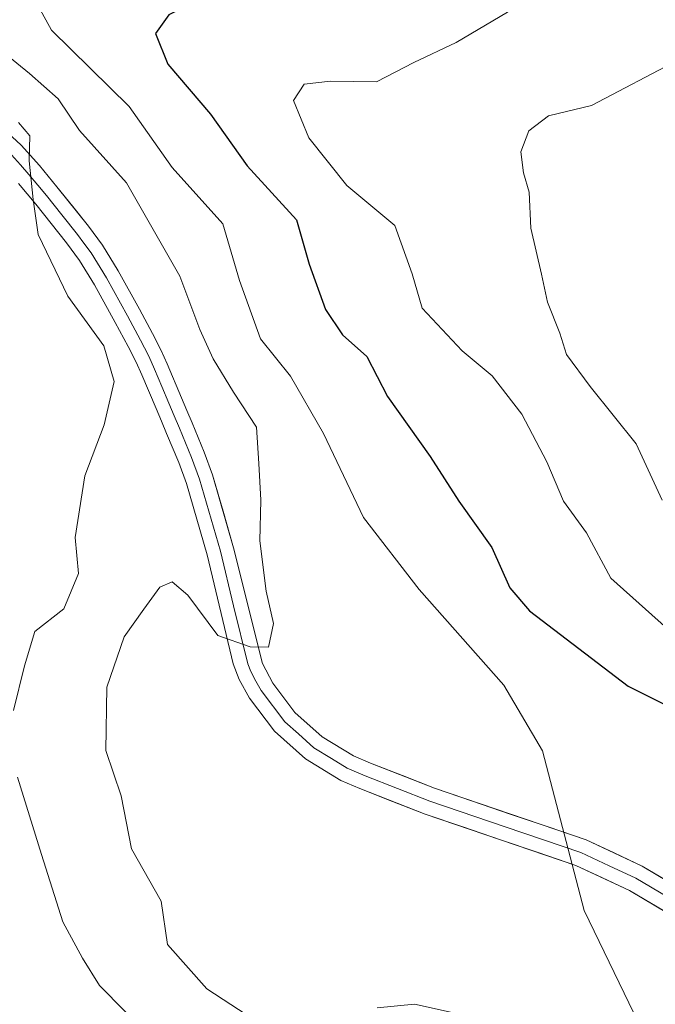
# Model space of a CAD drawing. Units: metres. Extents: x 655810 to 657589, y 4704728 to 4705729.
# Drawn here: x 655900 to 655970, y 4704795 to 4704903 of the extents above; entities that cross this region are included whole.
import ezdxf

# ---------------------------------------------------------------- set-up
doc = ezdxf.new("R2010")
doc.units = ezdxf.units.M
doc.header["$MEASUREMENT"] = 0
for name, color, linetype, lineweight in [('Curva de nivel maestra', 36, 'Continuous', 30), ('Curva de nivel normal', 36, 'Continuous', 0), ('Layer 0', 7, 'Continuous', 0)]:
    doc.layers.add(name, color=color, linetype=linetype, lineweight=lineweight)

# ---------------------------------------------------------------- blocks, each defined once
blk = doc.blocks.new('*U166')
at = {"layer": 'Curva de nivel normal', "color": 36, "linetype": 'Continuous', "lineweight": 0}
for points in [[(655914.5, 4704791.67, 610), (655908.97, 4704797.28, 610), (655907.1, 4704800.27, 610), (655904.96, 4704804.2, 610), (655902.63, 4704811.54, 610), (655900.03, 4704819.99, 610)], [(655899.6, 4704827.26, 610), (655900.8, 4704832.12, 610), (655901.91, 4704835.85, 610), (655905.09, 4704838.35, 610), (655906.67, 4704842.18, 610), (655906.31, 4704846.13, 610), (655907.35, 4704852.85, 610), (655909.46, 4704858.4, 610), (655910.57, 4704863.13, 610), (655909.43, 4704866.99, 610), (655905.53, 4704872.42, 610), (655902.27, 4704879.16, 610), (655901.73, 4704882.95, 610), (655901.3, 4704887.19, 610), (655901.35, 4704889.91, 610), (655900.12, 4704891.34, 610)]]:
    blk.add_polyline3d(points, dxfattribs=at)
blk = doc.blocks.new('*U168')
at = {"layer": 'Curva de nivel normal', "color": 36, "linetype": 'Continuous', "lineweight": 0}
for points in [[(655947.44, 4704794.34, 615), (655943.34, 4704795.24, 615), (655939.27, 4704794.83, 615)], [(655926.73, 4704792.95, 615), (655920.68, 4704796.91, 615), (655916.38, 4704801.75, 615), (655915.69, 4704806.46, 615), (655912.47, 4704812.16, 615), (655911.32, 4704817.95, 615), (655909.66, 4704822.88, 615), (655909.77, 4704829.79, 615), (655911.64, 4704835.29, 615), (655913.82, 4704838.29, 615), (655915.54, 4704840.71, 615), (655916.88, 4704841.28, 615), (655918.6, 4704839.83, 615), (655921.87, 4704835.43, 615), (655925.4, 4704834.18, 615), (655927.41, 4704834.17, 615), (655927.96, 4704836.73, 615), (655927.16, 4704840.28, 615), (655926.47, 4704845.76, 615), (655926.56, 4704850.18, 615), (655926.36, 4704854.18, 615), (655926.11, 4704858.14, 615), (655923.6, 4704861.96, 615), (655921.36, 4704865.59, 615), (655919.91, 4704868.8, 615), (655917.72, 4704874.62, 615), (655911.9, 4704884.79, 615), (655906.78, 4704890.48, 615), (655904.47, 4704893.93, 615), (655901.34, 4704896.71, 615), (655895.77, 4704901.19, 615)]]:
    blk.add_polyline3d(points, dxfattribs=at)
blk = doc.blocks.new('*U172')
at = {"layer": 'Curva de nivel maestra', "color": 36, "linetype": 'Continuous', "lineweight": 30}
blk.add_polyline3d([(655975.18, 4704924.83, 625), (655957.48, 4704915.56, 625), (655944.74, 4704911.28, 625), (655935.98, 4704909.54, 625), (655930.49, 4704908.05, 625), (655922.43, 4704906.08, 625), (655916.52, 4704903.1, 625), (655915.06, 4704901.06, 625), (655916.41, 4704897.71, 625), (655921.07, 4704892.28, 625), (655925.06, 4704886.62, 625), (655930.46, 4704880.73, 625), (655931.83, 4704875.9, 625), (655933.62, 4704870.97, 625), (655935.48, 4704868.21, 625), (655938.11, 4704865.83, 625), (655940.4, 4704861.48, 625), (655945.04, 4704854.93, 625), (655948.18, 4704850.08, 625), (655951.78, 4704845.02, 625), (655953.73, 4704840.64, 625), (655955.88, 4704838.12, 625), (655966.65, 4704829.9, 625), (655975.1, 4704825.67, 625)], dxfattribs=at)

msp = doc.modelspace()

# ---------------------------------------------------------------- linework, layer by layer
at = {"layer": 'Curva de nivel normal', "color": 36, "linetype": 'Continuous', "lineweight": 0}
for points in [[(655984.76, 4704919.26, 630), (655969.15, 4704910.76, 630), (655959.44, 4704905.87, 630), (655953.48, 4704903.39, 630), (655947.86, 4704900.08, 630), (655943.25, 4704897.9, 630), (655939.18, 4704895.77, 630), (655934.16, 4704895.86, 630), (655931.28, 4704895.52, 630), (655930.12, 4704893.74, 630), (655931.79, 4704889.7, 630), (655935.93, 4704884.49, 630), (655941.2, 4704880.14, 630), (655943.08, 4704874.84, 630), (655944.17, 4704871.11, 630), (655948.54, 4704866.45, 630), (655951.79, 4704863.74, 630), (655955.04, 4704859.56, 630), (655957.75, 4704854.38, 630), (655959.59, 4704850.09, 630), (655962.09, 4704846.62, 630), (655964.74, 4704841.67, 630), (655971.61, 4704835.53, 630)], [(655971.08, 4704786.38, 620), (655961.82, 4704805.45, 620), (655957.28, 4704822.87, 620), (655953.06, 4704830.01, 620), (655943.85, 4704840.43, 620), (655937.75, 4704848.31, 620), (655933.41, 4704857.44, 620), (655929.81, 4704863.7, 620), (655926.54, 4704867.76, 620), (655924.24, 4704874.13, 620), (655922.42, 4704880.31, 620), (655916.88, 4704886.44, 620), (655912.2, 4704893.09, 620), (655903.73, 4704901.43, 620), (655901.1, 4704906.23, 620)], [(655970.34, 4704850.18, 635), (655967.51, 4704856.31, 635), (655962.49, 4704862.59, 635), (655959.9, 4704866.07, 635), (655959.18, 4704868.4, 635), (655957.84, 4704871.76, 635), (655957.18, 4704874.83, 635), (655956, 4704879.85, 635), (655955.85, 4704883.76, 635), (655955.21, 4704885.85, 635), (655954.91, 4704888.15, 635), (655955.79, 4704890.43, 635), (655957.94, 4704892.08, 635), (655962.62, 4704893.22, 635), (655972.21, 4704898.21, 635)]]:
    msp.add_polyline3d(points, dxfattribs=at)
at = {"layer": 'Layer 0', "linetype": 'Continuous', "lineweight": 0}
for points in [[(655898.48, 4704890.68), (655900.42, 4704888.88), (655902.41, 4704886.67), (655904.32, 4704884.33), (655907.75, 4704880.07), (655909.28, 4704877.98), (655911.01, 4704875.18), (655913.32, 4704870.99), (655914.76, 4704868.34), (655915.68, 4704866.51), (655916.34, 4704865.05), (655917.91, 4704861.33), (655918.49, 4704859.95), (655919.06, 4704858.6), (655920.4, 4704855.4), (655921.31, 4704852.94), (655923.6, 4704845), (655926.76, 4704832.37), (655927.86, 4704830.24), (655930.29, 4704827.05), (655933.24, 4704824.38), (655936.67, 4704822.31), (655938.52, 4704821.52), (655945.52, 4704818.77), (655962.04, 4704813.15), (655968.17, 4704810.29), (655976.8, 4704805.2)], [(655976.01, 4704803.93), (655967.47, 4704808.96), (655964.55, 4704810.33), (655961.48, 4704811.76), (655953.22, 4704814.57), (655945, 4704817.36), (655937.95, 4704820.13), (655935.99, 4704820.97), (655934.27, 4704822.01), (655932.35, 4704823.18), (655930.66, 4704824.7), (655929.18, 4704826.03), (655926.6, 4704829.42), (655926.03, 4704830.45), (655925.48, 4704831.51), (655925.16, 4704832.35), (655923.58, 4704838.67), (655922.15, 4704844.62), (655919.89, 4704852.47), (655919.01, 4704854.85), (655917.68, 4704858.02), (655917.11, 4704859.37), (655916.82, 4704860.06), (655916.53, 4704860.75), (655915.75, 4704862.59), (655914.97, 4704864.45), (655914.33, 4704865.87), (655913.87, 4704866.78), (655913.43, 4704867.64), (655912.01, 4704870.27), (655909.72, 4704874.42), (655908.04, 4704877.14), (655907.27, 4704878.19), (655906.56, 4704879.16), (655904.85, 4704881.29), (655903.17, 4704883.39), (655902.23, 4704884.52), (655901.27, 4704885.69), (655900.35, 4704886.73), (655899.35, 4704887.83)], [(655975.21, 4704802.65), (655966.77, 4704807.63), (655960.92, 4704810.37), (655944.48, 4704815.95), (655937.38, 4704818.74), (655935.3, 4704819.63), (655931.45, 4704821.97), (655928.07, 4704825.01), (655925.34, 4704828.6), (655924.2, 4704830.65), (655923.56, 4704832.33), (655920.7, 4704844.24), (655918.46, 4704852), (655917.61, 4704854.29), (655916.29, 4704857.44), (655915.72, 4704858.79), (655915.15, 4704860.17), (655913.59, 4704863.84), (655912.97, 4704865.22), (655912.1, 4704866.94), (655910.69, 4704869.54), (655908.42, 4704873.66), (655906.79, 4704876.3), (655905.37, 4704878.25), (655902.01, 4704882.44), (655900.13, 4704884.71)]]:
    msp.add_lwpolyline(points, dxfattribs=at)
for points in [[(655898.48, 4704890.68, 610.04), (655900.42, 4704888.88, 609.92), (655902.41, 4704886.67, 610.38), (655904.32, 4704884.33, 610.5), (655906.04, 4704882.2, 610.37), (655907.75, 4704880.07, 610.81), (655909.28, 4704877.98, 610.77), (655911.01, 4704875.18, 610.9), (655913.32, 4704870.99, 611.27), (655914.76, 4704868.34, 611.06), (655915.68, 4704866.51, 611.21), (655916.34, 4704865.05, 611.44), (655917.91, 4704861.33, 611.93), (655918.49, 4704859.95, 612), (655919.06, 4704858.6, 612.02), (655920.4, 4704855.4, 612.25), (655921.31, 4704852.94, 612.55), (655922.46, 4704848.97, 613.41), (655923.6, 4704845, 614.05), (655924.65, 4704840.79, 614.34), (655925.71, 4704836.58, 614.59), (655926.76, 4704832.37, 615.21), (655927.86, 4704830.24, 615.65), (655930.29, 4704827.05, 616.1), (655933.24, 4704824.38, 616.85), (655936.67, 4704822.31, 617.33), (655938.52, 4704821.52, 617.59), (655942.02, 4704820.15, 618.07), (655945.52, 4704818.77, 618.49), (655949.65, 4704817.37, 618.95), (655953.78, 4704815.96, 619.45), (655957.91, 4704814.56, 619.89), (655962.04, 4704813.15, 620.2), (655965.11, 4704811.72, 620.6), (655968.17, 4704810.29, 620.94), (655971.05, 4704808.59, 621.07)], [(655970.99, 4704805.14, 621.02), (655966.77, 4704807.63, 620.75), (655963.85, 4704809, 620.59), (655960.92, 4704810.37, 620.26), (655956.81, 4704811.77, 619.78), (655952.7, 4704813.16, 619.41), (655948.59, 4704814.56, 618.97), (655944.48, 4704815.95, 618.5), (655940.93, 4704817.35, 618.09), (655937.38, 4704818.74, 617.65), (655935.3, 4704819.63, 617.44), (655931.45, 4704821.97, 617.01), (655928.07, 4704825.01, 616.35), (655925.34, 4704828.6, 615.85), (655924.2, 4704830.65, 615.5), (655923.56, 4704832.33, 615.19), (655922.61, 4704836.3, 614.61), (655921.65, 4704840.27, 614.1), (655920.7, 4704844.24, 613.65), (655919.58, 4704848.12, 613.11), (655918.46, 4704852, 612.45), (655917.61, 4704854.29, 612.1), (655916.29, 4704857.44, 611.93), (655915.72, 4704858.79, 611.69), (655915.15, 4704860.17, 611.39), (655913.59, 4704863.84, 610.72), (655912.97, 4704865.22, 610.66), (655912.1, 4704866.94, 610.72), (655910.69, 4704869.54, 610.74), (655908.42, 4704873.66, 610.61), (655906.79, 4704876.3, 610.53), (655905.37, 4704878.25, 610.32), (655903.69, 4704880.35, 610.05), (655902.01, 4704882.44, 610.02), (655900.13, 4704884.71, 609.32)]]:
    msp.add_polyline3d(points, dxfattribs=at)

# ---------------------------------------------------------------- block references
at = {"layer": 'Curva de nivel maestra', "color": 36, "linetype": 'Continuous', "lineweight": 30}
msp.add_blockref('*U172', (0, 0), dxfattribs=at)
at = {"layer": 'Curva de nivel normal', "color": 36, "linetype": 'Continuous', "lineweight": 0}
for name in ['*U166', '*U168']:
    msp.add_blockref(name, (0, 0), dxfattribs=at)

doc.saveas('drawing.dxf')
